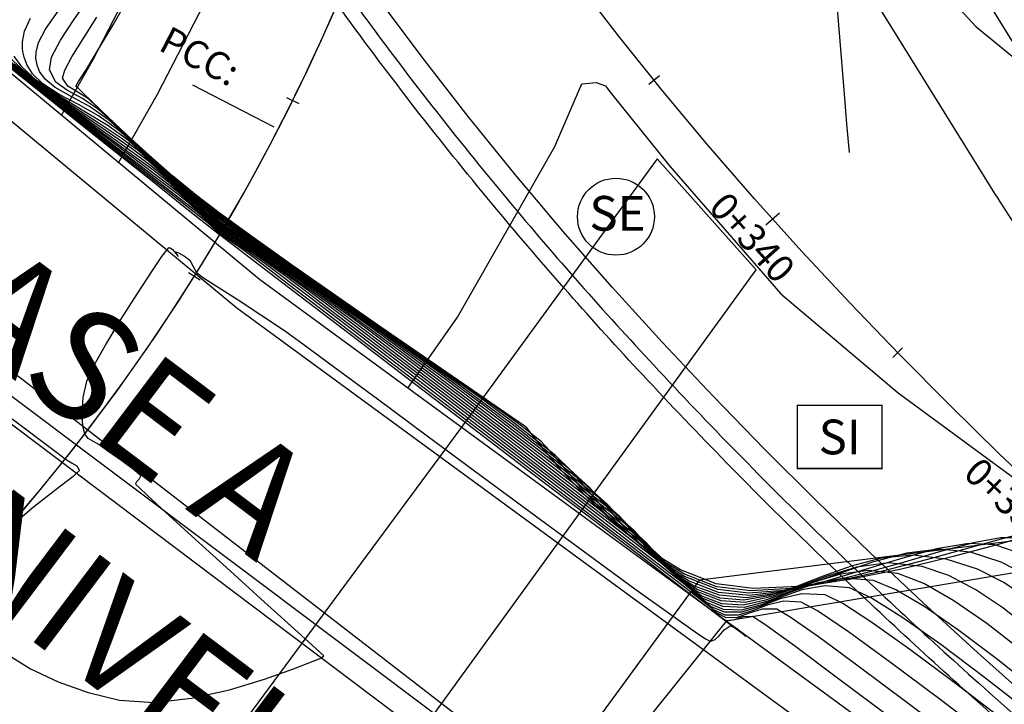
# Model space of a CAD drawing. Units: metres. Extents: x 0 to 286741, y 0 to 8672538.
# Drawn here: x 269345 to 269372, y 8665283 to 8665301 of the extents above; entities that cross this region are included whole.
import ezdxf
from ezdxf import colors
from ezdxf.entities.mleader import LeaderData, LeaderLine
from ezdxf.enums import TextEntityAlignment as Align
from ezdxf.math import Vec2, Vec3

# ---------------------------------------------------------------- set-up
doc = ezdxf.new("R2010")
doc.units = ezdxf.units.M
for name, color, linetype in [('02_TIN', 7, 'Continuous'), ('04_ALI', 7, 'Continuous'), ('04_ALI_TXT', 7, 'Continuous'), ('1 vfd', 7, 'Continuous'), ('BERMA CENTRAL', 2, 'Continuous'), ('C-ROAD', 7, 'Continuous'), ('ESTRIBOS', 190, 'Continuous'), ('PASE A DES NIVEL', 30, 'Continuous'), ('PLAN - SEÑAL INFORMATIVA', 92, 'Continuous'), ('t-textos-coordenadas', 7, 'Continuous'), ('TEMPORAL EJES', 7, 'Continuous'), ('TEXTOS AV', 3, 'Continuous'), ('VEREDA', 1, 'Continuous')]:
    doc.layers.add(name, color=color, linetype=linetype)
doc.layers.add('40GENE-102-DIMENSION', color=40, linetype='Continuous', lineweight=30)
doc.styles.add('250-SUBTITULO', font='romand.shx', dxfattribs={"height": 0.75})
doc.styles.add('_Texto-Romans-1', font='romans.shx')
doc.styles.add('L140_E1-2000', font='romans.shx', dxfattribs={"height": 6.4})
doc.styles.add('ROMANS-SP', font='romans.shx', dxfattribs={"width": 0.75})

# ---------------------------------------------------------------- blocks, each defined once
blk = doc.blocks.new('A$C59F25C90')
at = {"color": 242}
blk.add_circle((2.112, 2.084), 1.052, dxfattribs=at)
at = {"color": 2, "style": '_Texto-Romans-1'}
blk.add_text('SE', height=0.95, dxfattribs=at).set_placement((2.153, 2.176), align=Align.MIDDLE_CENTER)
blk = doc.blocks.new('Ssv-SI')
at = {"color": 92, "const_width": 0.0413}
blk.add_lwpolyline([(-1.257, 0.918), (1.057, 0.918), (1.057, -0.809), (-1.257, -0.809)], close=True, dxfattribs=at)
at = {"color": 92, "style": '_Texto-Romans-1'}
blk.add_text('SI', height=0.95, dxfattribs=at).set_placement((-0.1, 0.055), align=Align.MIDDLE_CENTER)

msp = doc.modelspace()

# ---------------------------------------------------------------- linework, layer by layer
at = {"flags": 128}
msp.add_lwpolyline([(269063.05023, 8665503.920086), (269085.641229, 8665487.25973), (269229.463464, 8665381.412718), (269265.045068, 8665354.165887), (269296.773288, 8665328.631236), (269328.374153, 8665303.236239), (269360.655096, 8665279.021602), (269428.381689, 8665228.460213), (269463.591009, 8665202.504963), (269497.179811, 8665177.806365), (269529.99102, 8665154.842926), (269529.619421, 8665154.206311), (269495.854188, 8665178.207878), (269462.365197, 8665202.738671), (269427.802142, 8665228.169193), (269392.715895, 8665254.15135), (269359.63062, 8665278.963019), (269327.826963, 8665302.918103), (269296.313902, 8665328.298756), (269264.452452, 8665353.914066), (269228.681674, 8665381.181175), (269062.735825, 8665503.442201)], close=True, dxfattribs=at)
at = {"layer": '02_TIN', "color": 56, "linetype": 'Continuous', "lineweight": -3}
for points, elevation in [([(269372.158322, 8665287.178728), (269371.651575, 8665287.182817), (269370.921045, 8665287.042111), (269370.018912, 8665286.801394), (269368.997357, 8665286.505446), (269367.908562, 8665286.199052), (269366.804707, 8665285.926994), (269365.737974, 8665285.734055), (269364.760543, 8665285.665016), (269363.924596, 8665285.764662), (269363.019255, 8665286.118207), (269362.219966, 8665286.627613), (269361.517415, 8665287.233272), (269360.902288, 8665287.87558), (269360.36527, 8665288.494932), (269359.897048, 8665289.031722), (269359.488307, 8665289.426346), (269359.022199, 8665289.795901), (269358.650417, 8665290.087191), (269358.307928, 8665290.349573), (269357.929699, 8665290.632402), (269357.450699, 8665290.985037), (269356.987761, 8665291.313445), (269356.259184, 8665291.818665), (269355.336883, 8665292.454006), (269354.292773, 8665293.172778), (269353.198771, 8665293.928288), (269352.126791, 8665294.673845), (269351.14875, 8665295.36276), (269350.336562, 8665295.94834), (269349.762143, 8665296.383894), (269349.147675, 8665296.894862), (269348.597394, 8665297.384868), (269348.108957, 8665297.841964), (269347.680018, 8665298.254202), (269347.308234, 8665298.609635), (269346.99126, 8665298.896315), (269346.552147, 8665299.194217), (269346.144124, 8665299.408292), (269345.824592, 8665299.63654), (269345.650949, 8665299.976964), (269345.707771, 8665300.324144), (269345.949756, 8665300.784732), (269346.321046, 8665301.345655), (269346.765787, 8665301.993842)], 23.5), ([(269372.224523, 8665286.73711), (269371.496342, 8665286.983517), (269370.777006, 8665287.021456), (269369.90175, 8665286.874586), (269368.916495, 8665286.60674), (269367.867163, 8665286.281752), (269366.799677, 8665285.963458), (269365.759957, 8665285.71569), (269364.793926, 8665285.602284), (269363.947504, 8665285.687074), (269363.143931, 8665285.990183), (269362.472867, 8665286.408148), (269361.899315, 8665286.907352), (269361.388275, 8665287.454175), (269360.904747, 8665288.014999), (269360.413731, 8665288.556205), (269359.880229, 8665289.044176), (269359.292139, 8665289.510716), (269358.812305, 8665289.888221), (269358.38494, 8665290.219031), (269357.954258, 8665290.545487), (269357.46447, 8665290.909929), (269356.859789, 8665291.354696), (269356.298443, 8665291.756155), (269355.557474, 8665292.272848), (269354.690042, 8665292.871337), (269353.749306, 8665293.518182), (269352.788426, 8665294.179943), (269351.860561, 8665294.823181), (269351.01887, 8665295.414457), (269350.316514, 8665295.920332), (269349.806652, 8665296.307366), (269349.265321, 8665296.756987), (269348.809698, 8665297.164435), (269348.410807, 8665297.541693), (269348.039672, 8665297.900743), (269347.667317, 8665298.253568), (269347.264767, 8665298.61215), (269346.746816, 8665298.977372), (269346.247336, 8665299.245177), (269345.809578, 8665299.48941), (269345.532877, 8665299.717448), (269345.382761, 8665299.932335), (269345.315211, 8665300.10534), (269345.292233, 8665300.202538), (269345.281006, 8665300.287025), (269345.285863, 8665300.457957), (269345.354632, 8665300.720935), (269345.542076, 8665301.088557), (269345.889512, 8665301.585461)], 24), ([(269372.437679, 8665287.3381), (269371.734716, 8665287.164297), (269370.783523, 8665286.897264), (269369.65621, 8665286.581734), (269368.424887, 8665286.262437), (269367.161663, 8665285.984108), (269365.938649, 8665285.791479), (269364.827954, 8665285.729282), (269363.901688, 8665285.842249), (269363.016451, 8665286.183213), (269362.190586, 8665286.683091), (269361.435061, 8665287.284543), (269360.760843, 8665287.930229), (269360.178898, 8665288.562809), (269359.700195, 8665289.124943), (269359.335701, 8665289.559292), (269359.096384, 8665289.808516), (269358.803726, 8665290.040314), (269358.57421, 8665290.21879), (269358.342088, 8665290.393844), (269358.041608, 8665290.615378), (269357.730852, 8665290.833483), (269357.127911, 8665291.249539), (269356.298883, 8665291.819847), (269355.309868, 8665292.50071), (269354.226966, 8665293.248429), (269353.116277, 8665294.019306), (269352.0439, 8665294.769642), (269351.075934, 8665295.455739), (269350.278479, 8665296.033898), (269349.717635, 8665296.460422), (269349.03003, 8665297.032737), (269348.385091, 8665297.605301), (269347.807106, 8665298.142235), (269347.320363, 8665298.607661), (269346.94915, 8665298.965702), (269346.717753, 8665299.180481), (269346.410593, 8665299.377926), (269346.150604, 8665299.527321), (269346.009664, 8665299.75139), (269346.067182, 8665299.965037), (269346.265847, 8665300.329997), (269346.570955, 8665300.82099), (269346.947803, 8665301.412735)], 23), ([(269372.345635, 8665286.162563), (269371.674884, 8665286.5161), (269370.834362, 8665286.788306), (269369.982585, 8665286.870683), (269369.093938, 8665286.759612), (269368.185969, 8665286.518999), (269367.276224, 8665286.212748), (269366.382249, 8665285.904766), (269365.521591, 8665285.658958), (269364.711797, 8665285.539229), (269363.970413, 8665285.609486), (269363.264139, 8665285.865708), (269362.710877, 8665286.200518), (269362.254412, 8665286.602733), (269361.838524, 8665287.061172), (269361.406996, 8665287.564652), (269360.903611, 8665288.10199), (269360.272152, 8665288.662006), (269359.620346, 8665289.179251), (269359.065335, 8665289.616926), (269358.565025, 8665290.00682), (269358.07732, 8665290.38072), (269357.560125, 8665290.770417), (269356.971343, 8665291.207699), (269356.26888, 8665291.724355), (269355.609125, 8665292.198865), (269354.855765, 8665292.727031), (269354.043202, 8665293.288668), (269353.205839, 8665293.863586), (269352.378081, 8665294.431598), (269351.59433, 8665294.972517), (269350.888991, 8665295.466155), (269350.296466, 8665295.892325), (269349.85116, 8665296.230839), (269349.377723, 8665296.623596), (269349.005223, 8665296.958351), (269348.684345, 8665297.265636), (269348.365771, 8665297.575982), (269348.000186, 8665297.919921), (269347.538274, 8665298.327984), (269346.99437, 8665298.719031), (269346.44192, 8665299.0256), (269345.920266, 8665299.298743), (269345.468752, 8665299.589509), (269345.18448, 8665299.869116), (269345.029378, 8665300.123388), (269344.958364, 8665300.320251), (269344.933518, 8665300.428112), (269344.917193, 8665300.537349), (269344.912031, 8665300.744984), (269344.966121, 8665301.034263), (269345.134395, 8665301.392382)], 24.5), ([(269372.490744, 8665282.366068), (269371.221933, 8665283.355043), (269370.020684, 8665284.258383), (269368.957212, 8665285.011855), (269368.101733, 8665285.551222), (269367.524463, 8665285.81225), (269366.854718, 8665285.867442), (269366.226535, 8665285.75252), (269365.637692, 8665285.548977), (269365.085964, 8665285.338306), (269364.569126, 8665285.201998), (269364.084954, 8665285.221546), (269363.612524, 8665285.412636), (269363.268289, 8665285.676517), (269362.974951, 8665285.997815), (269362.655209, 8665286.361153), (269362.231765, 8665286.751157), (269361.817422, 8665287.075374), (269361.119764, 8665287.615677), (269360.20525, 8665288.320861), (269359.140341, 8665289.139722), (269357.991495, 8665290.021056), (269356.825174, 8665290.913658), (269355.707837, 8665291.766322), (269354.705945, 8665292.527845), (269353.885956, 8665293.147023), (269353.314332, 8665293.572649), (269352.619948, 8665294.071776), (269351.965376, 8665294.527571), (269351.36704, 8665294.936574), (269350.841366, 8665295.295321), (269350.404778, 8665295.60035), (269350.073701, 8665295.8482), (269349.735777, 8665296.133738), (269349.484517, 8665296.370722), (269349.235876, 8665296.611183), (269348.905808, 8665296.907155), (269348.51035, 8665297.211385), (269347.797569, 8665297.735933), (269346.879658, 8665298.410194), (269345.868811, 8665299.163562), (269344.877222, 8665299.925431), (269344.017085, 8665300.625195)], 27), ([(269370.587544, 8665281.553524), (269369.097552, 8665282.678763), (269367.766532, 8665283.672484), (269366.675606, 8665284.470895), (269365.905895, 8665285.010203), (269365.538523, 8665285.226617), (269365.140367, 8665285.232214), (269364.778856, 8665285.120616), (269364.450967, 8665285.002559), (269364.153679, 8665284.988783), (269363.867252, 8665285.133677), (269363.666566, 8665285.348519), (269363.407533, 8665285.604647), (269363.068537, 8665285.866641), (269362.297979, 8665286.458577), (269361.190397, 8665287.30802), (269359.840331, 8665288.342535), (269358.342319, 8665289.489688), (269356.790902, 8665290.677042), (269355.280618, 8665291.832164), (269353.906007, 8665292.882618), (269352.761608, 8665293.75597), (269351.94196, 8665294.379784), (269351.541603, 8665294.681626), (269351.118443, 8665294.983308), (269350.739777, 8665295.243242), (269350.428429, 8665295.456615), (269350.207226, 8665295.618617), (269350.031338, 8665295.769882), (269349.898382, 8665295.898301), (269349.726328, 8665296.054657), (269349.407963, 8665296.304925), (269348.678277, 8665296.871636), (269347.656441, 8665297.665905), (269346.461625, 8665298.598848), (269345.212999, 8665299.58158), (269344.029733, 8665300.525216)], 28.5), ([(269371.500323, 8665281.617925), (269370.008029, 8665282.753237), (269368.644102, 8665283.772584), (269367.496341, 8665284.604664), (269366.652543, 8665285.178179), (269366.200503, 8665285.421828), (269365.719922, 8665285.447829), (269365.274972, 8665285.340545), (269364.863338, 8665285.184716), (269364.482709, 8665285.065078), (269364.130771, 8665285.066371), (269363.789284, 8665285.217312), (269363.550161, 8665285.433081), (269363.322553, 8665285.695606), (269363.01561, 8665285.986817), (269362.66829, 8665286.256494), (269361.953549, 8665286.806943), (269360.951056, 8665287.57705), (269359.740483, 8665288.505701), (269358.401499, 8665289.531784), (269357.013775, 8665290.594183), (269355.656981, 8665291.631787), (269354.410788, 8665292.58348), (269353.354865, 8665293.38815), (269352.568883, 8665293.984684), (269352.132513, 8665294.311967), (269351.628605, 8665294.672942), (269351.16242, 8665294.995384), (269350.751209, 8665295.275657), (269350.412225, 8665295.510122), (269350.162717, 8665295.695145), (269349.903073, 8665295.918441), (269349.706806, 8665296.108011), (269349.452822, 8665296.338823), (269349.129312, 8665296.591753), (269348.444732, 8665297.115738), (269347.504792, 8665297.834992), (269346.415206, 8665298.673727), (269345.281685, 8665299.556159), (269344.209943, 8665300.406502)], 28), ([(269372.602531, 8665283.034571), (269371.53567, 8665283.878047), (269370.513737, 8665284.645976), (269369.583625, 8665285.289456), (269368.792229, 8665285.759585), (269368.186443, 8665286.007461), (269367.383335, 8665286.073643), (269366.630067, 8665285.935837), (269365.923971, 8665285.691764), (269365.26238, 8665285.439143), (269364.642628, 8665285.275693), (269364.062046, 8665285.299134), (269363.495543, 8665285.528274), (269363.082763, 8665285.844701), (269362.731014, 8665286.229976), (269362.347605, 8665286.665664), (269361.839842, 8665287.133327), (269361.359817, 8665287.510157), (269360.630017, 8665288.077043), (269359.714459, 8665288.784415), (269358.677162, 8665289.582704), (269357.582146, 8665290.422342), (269356.493427, 8665291.253758), (269355.475024, 8665292.027384), (269354.590956, 8665292.693651), (269353.905241, 8665293.20299), (269353.190895, 8665293.717776), (269352.509471, 8665294.19492), (269351.873341, 8665294.631813), (269351.294878, 8665295.025849), (269350.786451, 8665295.374418), (269350.360432, 8665295.674914), (269350.029193, 8665295.924728), (269349.694337, 8665296.204586), (269349.438688, 8665296.43931), (269349.210778, 8665296.660765), (269348.959139, 8665296.900814), (269348.632301, 8665297.191321), (269348.234866, 8665297.495086), (269347.581574, 8665297.963797), (269346.765458, 8665298.545499), (269345.879551, 8665299.188235), (269345.016885, 8665299.84005), (269344.270492, 8665300.448987)], 26.5), ([(269372.45785, 8665284.684261), (269371.720966, 8665285.262737), (269370.983866, 8665285.757844), (269370.246897, 8665286.144565), (269369.510403, 8665286.397884), (269368.589256, 8665286.493123), (269367.71726, 8665286.375059), (269366.892177, 8665286.125666), (269366.11177, 8665285.82692), (269365.373801, 8665285.560795), (269364.676033, 8665285.409266), (269364.016229, 8665285.45431), (269363.369801, 8665285.69994), (269362.879871, 8665286.029159), (269362.474981, 8665286.427754), (269362.083676, 8665286.881513), (269361.6345, 8665287.376221), (269361.055997, 8665287.897666), (269360.508871, 8665288.33054), (269359.877203, 8665288.826238), (269359.174835, 8665289.373045), (269358.415613, 8665289.959245), (269357.61338, 8665290.573124), (269356.781981, 8665291.202964), (269355.93526, 8665291.837052), (269355.08706, 8665292.463672), (269354.255018, 8665293.064457), (269353.454874, 8665293.627305), (269352.697634, 8665294.149894), (269351.994304, 8665294.629906), (269351.355887, 8665295.065021), (269350.793391, 8665295.452918), (269350.317819, 8665295.791279), (269349.940176, 8665296.077783), (269349.495531, 8665296.449398), (269349.156064, 8665296.761081), (269348.85343, 8665297.055144), (269348.519285, 8665297.373897), (269348.085287, 8665297.759652), (269347.61443, 8665298.110516), (269346.980166, 8665298.529439), (269346.264164, 8665298.994545), (269345.548089, 8665299.483956), (269344.913607, 8665299.975796), (269344.519648, 8665300.356317)], 25.5), ([(269344.473144, 8665284.009846), (269345.131162, 8665283.592931), (269345.886951, 8665283.23767), (269346.709462, 8665282.951252), (269347.567647, 8665282.740865), (269348.50771, 8665282.679478), (269349.53936, 8665282.794731), (269350.576812, 8665283.025814), (269351.534278, 8665283.311918), (269352.325971, 8665283.59223), (269352.866104, 8665283.805942), (269353.068891, 8665283.892242), (269353.116364, 8665283.919786), (269353.154673, 8665283.949836), (269352.934508, 8665284.151137), (269352.35357, 8665284.67701), (269351.531931, 8665285.420278), (269350.589662, 8665286.273762), (269349.646837, 8665287.130284), (269348.823526, 8665287.882667), (269348.331616, 8665288.337568), (269348.100293, 8665288.55698), (269348.026013, 8665288.63241), (269348.015736, 8665288.646299), (269348.01717, 8665288.668777), (269348.042618, 8665288.715557), (269348.106065, 8665288.787328), (269348.150535, 8665288.877734), (269347.988344, 8665289.022407), (269347.632757, 8665289.282232), (269347.247881, 8665289.552865), (269346.997825, 8665289.729962), (269346.840697, 8665289.823567), (269346.712222, 8665289.896413), (269346.614997, 8665290.01874), (269346.564418, 8665290.233233), (269346.545498, 8665290.583553), (269346.575808, 8665291.013538), (269346.672921, 8665291.467027), (269346.849887, 8665291.855987), (269347.182114, 8665292.448692), (269347.605371, 8665293.149344), (269348.055429, 8665293.862145), (269348.468059, 8665294.491295), (269348.728052, 8665294.870012), (269348.860568, 8665295.049176), (269348.911452, 8665295.107182), (269348.924115, 8665295.115456), (269348.953818, 8665295.111208), (269349.01721, 8665295.066454), (269349.106489, 8665294.95773), (269349.170509, 8665294.872475), (269349.135795, 8665294.934145), (269349.100258, 8665294.996763), (269349.179843, 8665294.967967), (269349.339406, 8665294.88197), (269349.489228, 8665294.767932), (269349.583101, 8665294.600527), (269349.675228, 8665294.430323), (269349.867512, 8665294.288592), (269350.266962, 8665294.029662), (269350.810362, 8665293.683199), (269351.434502, 8665293.278867), (269352.076166, 8665292.84633), (269352.578276, 8665292.484409), (269353.454135, 8665291.840201), (269354.616252, 8665290.980462), (269355.977137, 8665289.971952), (269357.449299, 8665288.881429), (269358.945247, 8665287.775651), (269360.37749, 8665286.721378), (269361.658538, 8665285.785368), (269362.7009, 8665285.034379), (269363.304141, 8665284.611665), (269363.59263, 8665284.420939), (269363.69639, 8665284.361947), (269363.7196, 8665284.3545), (269363.766742, 8665284.360318), (269363.852233, 8665284.398776), (269363.963653, 8665284.501821), (269364.095292, 8665284.663135), (269364.263659, 8665284.773047), (269364.451291, 8665284.695659), (269364.610166, 8665284.55055), (269364.684481, 8665284.482439), (269364.614862, 8665284.547364), (269364.431861, 8665284.678484), (269364.214564, 8665284.836195), (269363.89837, 8665285.077519), (269363.116483, 8665285.674714), (269361.962881, 8665286.555968), (269360.531543, 8665287.649469), (269358.916447, 8665288.883405), (269357.211573, 8665290.185965), (269355.510899, 8665291.485336), (269353.908404, 8665292.709706), (269352.498066, 8665293.787264), (269351.373864, 8665294.646197), (269350.629777, 8665295.214694), (269350.359784, 8665295.420943), (269350.296242, 8665295.465562), (269350.044746, 8665295.665375), (269349.365336, 8665296.205771), (269348.364857, 8665297.002533), (269347.15015, 8665297.971443), (269345.82806, 8665299.028284), (269344.505429, 8665300.088838)], 29.5), ([(269372.23246, 8665284.096925), (269371.28373, 8665284.832075), (269370.381923, 8665285.458782), (269369.559375, 8665285.930997), (269368.848423, 8665286.202673), (269368.042104, 8665286.28604), (269367.278808, 8665286.182693), (269366.556578, 8665285.964389), (269365.873454, 8665285.702883), (269365.227478, 8665285.469933), (269364.616692, 8665285.337294), (269364.039138, 8665285.376722), (269363.473292, 8665285.591732), (269363.044434, 8665285.879912), (269362.690017, 8665286.228819), (269362.347491, 8665286.626014), (269361.954308, 8665287.059053), (269361.44792, 8665287.515497), (269360.966954, 8665287.894642), (269360.327094, 8665288.394149), (269359.565209, 8665288.985118), (269358.71817, 8665289.638652), (269357.822849, 8665290.325851), (269356.916116, 8665291.017817), (269356.034841, 8665291.685651), (269355.215896, 8665292.300456), (269354.496151, 8665292.833331), (269353.664698, 8665293.432509), (269352.871566, 8665293.987873), (269352.131153, 8665294.496388), (269351.457859, 8665294.955019), (269350.866083, 8665295.360731), (269350.370225, 8665295.710488), (269349.984684, 8665296.001256), (269349.594934, 8665296.326992), (269349.297376, 8665296.600196), (269349.032104, 8665296.857954), (269348.739212, 8665297.137355), (269348.358794, 8665297.475486), (269347.884731, 8665297.831837), (269347.170555, 8665298.32509), (269346.326535, 8665298.905529), (269345.462937, 8665299.523439), (269344.690032, 8665300.129103)], 26), ([(269368.662954, 8665282.245965), (269367.201266, 8665283.342671), (269366.019807, 8665284.22099), (269365.213319, 8665284.808157), (269364.876543, 8665285.031406), (269364.612409, 8665285.01925), (269364.380298, 8665284.934956), (269364.176588, 8665284.911195), (269364.031816, 8665284.98443), (269363.930381, 8665285.09302), (269363.799455, 8665285.222478), (269363.516782, 8665285.43996), (269362.809919, 8665285.981868), (269361.763137, 8665286.783686), (269360.46071, 8665287.780902), (269358.986908, 8665288.909001), (269357.426005, 8665290.10347), (269355.862272, 8665291.299796), (269354.379982, 8665292.433464), (269353.063407, 8665293.43996), (269351.996819, 8665294.254771), (269351.264491, 8665294.813384), (269350.950693, 8665295.051284), (269350.659742, 8665295.257248), (269350.417309, 8665295.422841), (269350.251734, 8665295.54209), (269350.124655, 8665295.65479), (269349.999835, 8665295.770492), (269349.740894, 8665295.975371), (269349.097339, 8665296.481595), (269348.165857, 8665297.214817), (269347.043132, 8665298.100692), (269345.82585, 8665299.064873), (269344.610697, 8665300.033016)], 29), ([(269344.629152, 8665290.431949), (269344.99206, 8665290.159302), (269345.439112, 8665289.822458), (269345.843171, 8665289.517123), (269346.0771, 8665289.339009), (269346.255561, 8665289.230233), (269346.403576, 8665289.143102), (269346.472527, 8665289.023404), (269346.297387, 8665288.853552), (269345.838783, 8665288.504411), (269345.213926, 8665288.01853), (269344.540028, 8665287.438462)], 29.5)]:
    msp.add_lwpolyline(points, dxfattribs=dict(at, elevation=elevation))
at = {"layer": '02_TIN', "color": 32, "linetype": 'Continuous', "lineweight": -3}
for points, elevation in [([(269372.561499, 8665287.283308), (269371.562585, 8665286.989635), (269370.328443, 8665286.65478), (269368.951916, 8665286.32323), (269367.525845, 8665286.039473), (269366.143071, 8665285.847996), (269364.896435, 8665285.793288), (269363.878779, 8665285.919837), (269362.90553, 8665286.302905), (269361.967595, 8665286.879834), (269361.093953, 8665287.575234), (269360.313586, 8665288.313717), (269359.655472, 8665289.019893), (269359.148594, 8665289.618372), (269358.82193, 8665290.033766), (269358.704461, 8665290.190685), (269358.632518, 8665290.245719), (269358.420246, 8665290.390883), (269357.842188, 8665290.786715), (269356.978541, 8665291.379543), (269355.909503, 8665292.115699), (269354.715271, 8665292.94151), (269353.476044, 8665293.803308), (269352.272018, 8665294.647421), (269351.183392, 8665295.420179), (269350.290362, 8665296.067912), (269349.673127, 8665296.536949), (269349.019735, 8665297.078424), (269348.374907, 8665297.643332), (269347.77193, 8665298.192968), (269347.244089, 8665298.688623), (269346.824671, 8665299.091593), (269346.546961, 8665299.363169), (269346.444246, 8665299.464647), (269346.368379, 8665299.525816), (269346.44872, 8665299.655561), (269346.668617, 8665300.00765), (269346.994067, 8665300.53855), (269347.391065, 8665301.20473), (269347.825607, 8665301.962656)], 22.5), ([(269367.149304, 8665302.088263), (269367.258692, 8665300.764951), (269367.359491, 8665299.541385), (269367.447958, 8665298.49711), (269367.52035, 8665297.71167)], 22.5), ([(269372.384954, 8665285.520771), (269371.748952, 8665285.960475), (269371.025291, 8665286.320743), (269370.172383, 8665286.593095), (269369.262831, 8665286.701828), (269368.395841, 8665286.618068), (269367.569729, 8665286.40358), (269366.782807, 8665286.120126), (269366.033392, 8665285.829468), (269365.319796, 8665285.593368), (269364.640334, 8665285.473591), (269363.993321, 8665285.531898), (269363.357519, 8665285.762554), (269362.859463, 8665286.063957), (269362.448543, 8665286.426039), (269362.074153, 8665286.838734), (269361.685683, 8665287.291976), (269361.232526, 8665287.775699), (269360.664074, 8665288.279836), (269360.111269, 8665288.718471), (269359.568121, 8665289.147108), (269359.019736, 8665289.576196), (269358.45122, 8665290.016179), (269357.847679, 8665290.477506), (269357.19422, 8665290.970623), (269356.475948, 8665291.505977), (269355.67797, 8665292.094013), (269354.824183, 8665292.709605), (269353.963265, 8665293.314074), (269353.117497, 8665293.897546), (269352.309157, 8665294.450146), (269351.560525, 8665294.961997), (269350.89388, 8665295.423226), (269350.331501, 8665295.823955), (269349.895668, 8665296.154311), (269349.396129, 8665296.571804), (269349.014751, 8665296.921966), (269348.674755, 8665297.252333), (269348.299358, 8665297.610439), (269347.81178, 8665298.043818), (269347.256324, 8665298.446522), (269346.594899, 8665298.84951), (269345.911772, 8665299.262252), (269345.291204, 8665299.694216), (269344.896418, 8665300.05999), (269344.687948, 8665300.349288)], 25), ([(269371.705222, 8665282.22002), (269370.390817, 8665283.225027), (269369.179065, 8665284.127012), (269368.140242, 8665284.866197), (269367.344623, 8665285.382799), (269366.862483, 8665285.617039), (269366.222875, 8665285.651644), (269365.630687, 8665285.50886), (269365.082841, 8665285.301465), (269364.576259, 8665285.142239), (269364.107863, 8665285.143958), (269363.729504, 8665285.296998), (269363.453815, 8665285.508334), (269363.218887, 8665285.765653), (269362.962814, 8665286.056643), (269362.623687, 8665286.368987), (269362.214729, 8665286.687643), (269361.446642, 8665287.280512), (269360.405679, 8665288.08132), (269359.178089, 8665289.023794), (269357.850123, 8665290.04166), (269356.508031, 8665291.068645), (269355.238065, 8665292.038476), (269354.126474, 8665292.884879), (269353.25951, 8665293.54158), (269352.723422, 8665293.942308), (269352.165192, 8665294.343566), (269351.638967, 8665294.70999), (269351.157953, 8665295.038796), (269350.735352, 8665295.327201), (269350.384369, 8665295.572421), (269350.118209, 8665295.771673), (269349.846545, 8665296.001223), (269349.644552, 8665296.191739), (269349.444663, 8665296.385051), (269349.179315, 8665296.622989), (269348.850662, 8665296.878582), (269348.211187, 8665297.359841), (269347.353143, 8665298.004078), (269346.368787, 8665298.748607), (269345.350372, 8665299.530739), (269344.390153, 8665300.287787)], 27.5)]:
    msp.add_lwpolyline(points, dxfattribs=dict(at, elevation=elevation))
at = {"layer": '04_ALI', "color": 7, "linetype": 'Continuous', "lineweight": -3}
msp.add_line((269371.543552, 8665296.519539), (269362.505932, 8665311.089008), dxfattribs=at)
at = {"layer": '04_ALI', "color": 6, "linetype": 'Continuous', "lineweight": -3}
for p, q in [((269361.214187, 8665300.907332), (269360.034213, 8665302.441485)), ((269362.425048, 8665299.397435), (269361.214187, 8665300.907332)), ((269363.665138, 8665297.911447), (269362.425048, 8665299.397435)), ((269364.932844, 8665296.448943), (269363.665138, 8665297.911447)), ((269366.226597, 8665295.009428), (269364.932844, 8665296.448943)), ((269367.544876, 8665293.592336), (269366.226597, 8665295.009428)), ((269368.886203, 8665292.197037), (269367.544876, 8665293.592336)), ((269370.249146, 8665290.822842), (269368.886203, 8665292.197037)), ((269371.632317, 8665289.469006), (269370.249146, 8665290.822842)), ((269373.03437, 8665288.134732), (269371.632317, 8665289.469006))]:
    msp.add_line(p, q, dxfattribs=at)
at = {"layer": '04_ALI', "color": 1, "linetype": 'Continuous', "lineweight": -3}
msp.add_arc((269303.007681, 8665323.535854), 55, 316.323988, 57.9189068, dxfattribs=at)
at = {"layer": '04_ALI', "color": 170, "linetype": 'Continuous', "lineweight": -3}
for centre, radius, start, end in [((269303.007681, 8665323.535854), 55, 332.7505486, 355.305608), ((269302.998041, 8665323.54272), 55.011714, 316.3257489, 332.7487877)]:
    msp.add_arc(centre, radius, start, end, dxfattribs=at)
at = {"layer": '04_ALI', "color": 7, "linetype": 'Continuous', "lineweight": -3}
msp.add_arc((269388.539229, 8665307.062166), 20, 211.8118347, 225.9990649, dxfattribs=at)
at = {"layer": '04_ALI_TXT', "color": 4, "linetype": 'Continuous', "lineweight": -3}
for p, q in [((269362.328614, 8665299.812515), (269362.037481, 8665299.576153)), ((269352.133154, 8665299.223347), (269352.469246, 8665299.057013)), ((269349.768794, 8665294.226345), (269349.451053, 8665294.425508)), ((269368.978174, 8665292.371239), (269368.709775, 8665292.109348))]:
    msp.add_line(p, q, dxfattribs=at)
at = {"layer": '04_ALI_TXT', "color": 140, "linetype": 'Continuous', "lineweight": -3}
msp.add_line((269365.61477, 8665296.058155), (269365.242228, 8665295.72467), dxfattribs=at)
at = {"layer": 'BERMA CENTRAL', "flags": 128}
msp.add_lwpolyline([(269063.05023, 8665503.920086), (269085.641229, 8665487.25973), (269229.463464, 8665381.412718), (269265.045068, 8665354.165887), (269296.773288, 8665328.631236), (269328.374153, 8665303.236239), (269360.655096, 8665279.021602), (269428.381689, 8665228.460213), (269463.591009, 8665202.504963), (269497.179811, 8665177.806365), (269529.99102, 8665154.842926), (269529.619421, 8665154.206311), (269495.854188, 8665178.207878), (269462.365197, 8665202.738671), (269427.802142, 8665228.169193), (269392.715895, 8665254.15135), (269359.63062, 8665278.963019), (269327.826963, 8665302.918103), (269296.313902, 8665328.298756), (269264.452452, 8665353.914066), (269228.681674, 8665381.181175), (269062.735825, 8665503.442201)], close=True, dxfattribs=at)
at = {"layer": 'C-ROAD', "color": 7, "linetype": 'Continuous', "lineweight": -3}
msp.add_line((269371.543552, 8665296.519539), (269362.505932, 8665311.089008), dxfattribs=at)
msp.add_arc((269388.539229, 8665307.062166), 20, 211.8118347, 225.9990649, dxfattribs=at)
at = {"layer": 'ESTRIBOS', "flags": 128}
msp.add_lwpolyline([(269355.747185, 8665262.608223), (269355.265236, 8665262.93193), (269353.565672, 8665272.537344), (269363.432197, 8665286.032087), (269373.935302, 8665287.339527), (269374.251887, 8665286.590963), (269364.152935, 8665284.901511), (269354.050504, 8665272.309667), (269355.537023, 8665264.700815), (269355.917204, 8665262.494027)], dxfattribs=at)
at = {"layer": 'PASE A DES NIVEL', "flags": 128}
msp.add_lwpolyline([(269541.124872, 8665156.468242), (269541.654348, 8665157.314229), (269521.795166, 8665169.742897), (269502.280636, 8665183.530064), (269482.963251, 8665197.86029), (269466.338454, 8665210.06605), (269435.687208, 8665232.554851), (269411.758135, 8665250.299838), (269390.179299, 8665266.292921), (269369.917388, 8665280.682047), (269351.389841, 8665294.24384), (269325.510234, 8665315.707037), (269254.10583, 8665372.955109), (269241.215033, 8665382.708709), (269201.714548, 8665411.551375), (269169.189059, 8665435.602245), (269137.772107, 8665458.855937), (269110.291439, 8665478.807781), (269088.94828, 8665494.543528), (269063.865414, 8665512.896096)], dxfattribs=at)
at = {"layer": 't-textos-coordenadas', "color": 7, "linetype": 'Continuous', "lineweight": -3}
for p, q in [((269355.840719, 8665300.319164), (269354.615347, 8665301.964295)), ((269357.097896, 8665298.703541), (269355.840719, 8665300.319164)), ((269358.384942, 8665297.117029), (269357.097896, 8665298.703541)), ((269359.699979, 8665295.559148), (269358.384942, 8665297.117029)), ((269361.041187, 8665294.029337), (269359.699979, 8665295.559148)), ((269362.406805, 8665292.526963), (269361.041187, 8665294.029337)), ((269363.79513, 8665291.051324), (269362.406805, 8665292.526963)), ((269365.204515, 8665289.601656), (269363.79513, 8665291.051324)), ((269366.633373, 8665288.177137), (269365.204515, 8665289.601656)), ((269368.080169, 8665286.77689), (269366.633373, 8665288.177137)), ((269369.543425, 8665285.399993), (269368.080169, 8665286.77689)), ((269371.021713, 8665284.045476), (269369.543425, 8665285.399993)), ((269372.513659, 8665282.712331), (269371.021713, 8665284.045476))]:
    msp.add_line(p, q, dxfattribs=at)
at = {"layer": 't-textos-coordenadas', "color": 1}
for points in [[(269510.612742, 8665178.141371), (269441.202692, 8665228.984455), (269396.864934, 8665262.429358), (269395.131882, 8665263.707508, -0.001254189), (269388.668894, 8665268.499128, -0.002495817), (269385.433311, 8665270.935786, -0.005012426), (269380.057031, 8665275.112538, -0.006237697), (269375.806503, 8665278.570824, -0.008770573), (269370.786136, 8665282.912253, -0.009979983), (269366.513556, 8665286.896587, -0.012528745), (269361.881139, 8665291.623726, -0.013722772), (269357.87793, 8665296.162537, -0.016287055), (269353.785848, 8665301.405154, -0.017466161), (269350.303196, 8665306.547838, -0.206091402), (269339.833568, 8665374.064156, -0.017466161), (269341.595184, 8665380.020059, -0.016287055)], [(269341.974561, 8665379.893281, 0.017466161), (269340.22087, 8665373.964169, 0.206091402), (269350.642027, 8665306.760425, 0.017466161), (269354.109014, 8665301.640874, 0.016287055), (269358.185066, 8665296.418794, 0.013722772), (269362.173754, 8665291.896447, 0.012528745), (269366.792143, 8665287.183623, 0.009979983), (269371.053046, 8665283.210177, 0.008770573), (269376.062799, 8665278.877927, 0.006237697), (269380.305586, 8665275.42594, 0.005012426), (269385.675533, 8665271.254107, 0.002495817), (269388.907926, 8665268.819852, 0.001254189), (269395.369302, 8665264.029427), (269397.007292, 8665262.821387), (269441.440497, 8665229.306094), (269510.849113, 8665178.464061, 0.013467563)], [(269355.312312, 8665367.824159, 0.201826548), (269363.818412, 8665313.880807, 0.000412476), (269363.879722, 8665313.782037, 0.000411811), (269363.941302, 8665313.683197, 0.000410666), (269364.002974, 8665313.58457, 0.000410001), (269364.064915, 8665313.485873, 0.000408844), (269364.126947, 8665313.38739, 0.000408182), (269364.189248, 8665313.288837, 0.000407022), (269364.251639, 8665313.190499, 0.000406358), (269364.314299, 8665313.09209, 0.000405202), (269364.377045, 8665312.993896, 0.000404539), (269364.440062, 8665312.895632, -0.003954931), (269364.715369, 8665312.459549), (269373.75299, 8665297.890081, 0.061982664), (269376.451968, 8665294.54585, 0.005926728), (269378.778854, 8665292.351433, 0.005491278), (269381.350666, 8665290.034674, 0.004656611), (269383.768974, 8665287.943521, 0.004224022), (269386.482719, 8665285.679872, 0.003386528), (269388.94463, 8665283.689043, 0.00295676), (269391.800606, 8665281.438872, 0.002116475)]]:
    msp.add_lwpolyline(points, format="xyb", dxfattribs=at)
at = {"layer": 'TEMPORAL EJES', "color": 2}
msp.add_polyline3d([(269394.644296, 8665253.055081, 0), (269218.669281, 8665389.095131, 0)], dxfattribs=at)
at = {"layer": 'VEREDA', "flags": 128}
for points in [[(269610.292494, 8665115.974716), (269571.136645, 8665138.086785), (269559.44244, 8665145.084217), (269542.805341, 8665155.439331), (269540.95245, 8665156.573811), (269521.240966, 8665168.910044), (269501.694148, 8665182.720023), (269482.369444, 8665197.055678), (269465.746641, 8665209.259974), (269435.093598, 8665231.750094), (269411.16248, 8665249.496598), (269389.592016, 8665265.483475), (269369.332527, 8665279.870881), (269350.774765, 8665293.454791), (269324.878243, 8665314.932017), (269253.491257, 8665372.166124), (269240.618446, 8665381.906115), (269201.12241, 8665410.745533), (269168.594504, 8665434.798191), (269137.180873, 8665458.049424), (269109.700962, 8665478.000718), (269088.356319, 8665493.737559), (269063.27492, 8665512.089054), (269063.865414, 8665512.896096)], [(269347.53906, 8665297.437477), (269348.605514, 8665299.309899), (269351.586712, 8665305.09103), (269352.682721, 8665308.094739), (269353.77873, 8665312.194469), (269354.589618, 8665315.745317), (269355.020344, 8665321.401158), (269354.887181, 8665325.939733), (269354.311644, 8665330.412611), (269352.806088, 8665336.237213), (269350.701168, 8665341.443751), (269347.777419, 8665346.669572), (269343.531575, 8665352.096076), (269338.064502, 8665357.67707), (269335.826102, 8665359.962112), (269332.346459, 8665362.647625), (269329.013956, 8665365.387243), (269326.708895, 8665367.137282), (269323.653307, 8665369.289122), (269320.903514, 8665371.225612), (269317.830163, 8665373.1788), (269315.359816, 8665374.748764), (269311.105063, 8665377.058454)], [(269345.975825, 8665298.733943), (269346.847026, 8665300.263551), (269349.751209, 8665305.895335), (269350.773483, 8665308.696968), (269351.8371, 8665312.675532), (269352.60669, 8665316.045539), (269353.018112, 8665321.447896), (269352.890937, 8665325.782402), (269352.343969, 8665330.033254), (269350.902622, 8665335.609444), (269348.894218, 8665340.577251), (269346.107283, 8665345.558533), (269342.024992, 8665350.776005), (269336.635782, 8665356.277513), (269334.494397, 8665358.463519), (269331.100142, 8665361.083131), (269327.77376, 8665363.817717), (269325.528047, 8665365.522698), (269322.501743, 8665367.653916), (269319.790736, 8665369.563092), (269316.757422, 8665371.490835), (269314.345159, 8665373.023885), (269310.167126, 8665375.291928), (269307.211825, 8665376.82622)], [(269355.449494, 8665291.272255), (269356.805196, 8665293.211096), (269358.346563, 8665295.912176), (269359.465683, 8665297.881324), (269360.001183, 8665299.110456), (269360.210963, 8665299.591965), (269360.599101, 8665299.633685), (269360.857007, 8665299.540656), (269360.985951, 8665299.368905), (269362.607152, 8665297.349977), (269365.648329, 8665293.850972), (269368.855039, 8665291.140335), (269374.53377, 8665286.966043), (269381.953374, 8665281.512079), (269387.12776, 8665277.708518), (269403.564025, 8665265.916545), (269423.472361, 8665250.327765), (269445.389481, 8665234.812454), (269466.155804, 8665219.604838), (269503.123817, 8665192.49084), (269523.131638, 8665178.206704), (269542.119807, 8665164.949009), (269587.548758, 8665133.135201)], [(269343.246736, 8665271.705613), (269346.58193, 8665269.136401), (269364.977475, 8665294.509681), (269362.264771, 8665297.543707), (269356.893695, 8665290.166839), (269343.246736, 8665271.705613)]]:
    msp.add_lwpolyline(points, dxfattribs=at)
at = {"layer": 'VEREDA', "elevation": 22.77946, "flags": 128}
msp.add_lwpolyline([(269387.645658, 8665333.173202), (269377.096734, 8665331.16951), (269374.824013, 8665329.943078), (269372.943146, 8665327.933829), (269370.326948, 8665323.904599), (269369.726115, 8665321.947541), (269368.889177, 8665319.221433), (269367.895715, 8665313.444601), (269367.216106, 8665309.492773), (269367.607562, 8665306.808775), (269369.202054, 8665303.093561), (269370.978432, 8665301.162595), (269375.107143, 8665297.789277), (269381.931208, 8665293.028571), (269393.353857, 8665284.485353), (269413.954886, 8665269.049149), (269429.290503, 8665258.04751), (269451.481833, 8665241.877348)], dxfattribs=at)

# ---------------------------------------------------------------- block references
at = {"layer": '1 vfd'}
msp.add_blockref('A$C59F25C90', (269359.029077, 8665293.876619), dxfattribs=at)
at = {"layer": 'PLAN - SEÑAL INFORMATIVA'}
msp.add_blockref('Ssv-SI', (269367.357858, 8665289.882416, 21.475), dxfattribs=at)

# ---------------------------------------------------------------- texts
at = {"layer": '04_ALI_TXT', "color": 3, "linetype": 'Continuous', "lineweight": -3, "char_height": 0.75, "attachment_point": 2, "style": '250-SUBTITULO'}
for s, insert, rotation in [('0+340', (269365.149092, 8665295.641299), 311.8336806), ('0+330', (269372.145824, 8665288.458146), 316.4615239)]:
    msp.add_mtext(s, dxfattribs=dict(at, insert=insert, rotation=rotation))
at = {"layer": 'TEXTOS AV', "color": 2, "style": 'L140_E1-2000'}
for s, p in [('PASE A', (269340.683229, 8665294.513279)), ('DESNIVEL', (269336.409258, 8665290.971271))]:
    msp.add_text(s, height=3, rotation=322.9729222, dxfattribs=at).set_placement(p)

# ---------------------------------------------------------------- next in the draw order: texts
at = {"layer": '04_ALI_TXT', "color": 3, "linetype": 'Continuous', "lineweight": -3, "insert": (269348.489252, 8665300.322898), "char_height": 0.75, "width": 2.18833333, "attachment_point": 7, "rotation": 332.7487877, "style": '250-SUBTITULO', "bg_fill": 3, "box_fill_scale": 1.267857, "bg_fill_color": 256, "bg_fill_true_color": 13158600, "bg_fill_transparency": 0}
msp.add_mtext('PCC:', dxfattribs=at)

# ---------------------------------------------------------------- next in the draw order: linework, layer by layer
at = {"layer": '04_ALI_TXT', "color": 7, "linetype": 'Continuous', "lineweight": -3}
msp.add_line((269351.792739, 8665298.410494), (269349.57022, 8665299.555225), dxfattribs=at)

# ---------------------------------------------------------------- next in the draw order: leaders
at = {"layer": '40GENE-102-DIMENSION'}
ml = msp.add_multileader_mtext('Standard', dxfattribs=at)
ml.set_content('\\A1;{\\C7;2 Ø 5/8"}', color=256, style='ROMANS-SP')
ml.set_leader_properties(color=252, linetype='ByLayer', lineweight=-1)
ml.build(insert=Vec2(0, 0))
ml.multileader.update_dxf_attribs({"dogleg_length": 2, "arrow_head_size": 0.1875})
ctx = ml.context
ctx.base_point, ctx.char_height, ctx.arrow_head_size, ctx.landing_gap_size, ctx.plane_origin = Vec3(279680.726155, 8671458.736189), 0.225, 0.1875, 0.0675, Vec3(279684.850961, 8671470.171967)
notes = []
notes.append((ctx, [(0, (0, 0, 0), (0, 0), (1, 0), 1, [])]))
ctx.mtext.insert, ctx.mtext.flow_direction = Vec3(279680.793655, 8671458.869522), 5
ctx.mtext.has_bg_fill, ctx.mtext.bg_color, ctx.mtext.bg_scale_factor, ctx.mtext.bg_transparency, ctx.mtext.use_window_bg_color = 1, -1073741824, 1, 0, 1
for ctx, leaders in notes:
    for number, flags, end, landing, length, lines in leaders:
        leader = LeaderData()
        leader.index, (leader.has_last_leader_line, leader.has_dogleg_vector, leader.attachment_direction) = number, flags
        leader.last_leader_point, leader.dogleg_vector, leader.dogleg_length = Vec3(end), Vec3(landing), length
        for number, points, colour, breaks in lines:
            line = LeaderLine()
            line.index, line.vertices, line.color, line.breaks = number, Vec3.list(points), colors.encode_raw_color(colour), breaks
            leader.lines.append(line)
        ctx.leaders.append(leader)

# ---------------------------------------------------------------- next in the draw order: leaders
ml = msp.add_multileader_mtext('Standard', dxfattribs=at)
ml.set_content('\\A1;{\\C7;2 Ø 5/8"}', color=256, style='ROMANS-SP')
ml.set_leader_properties(color=252, linetype='ByLayer', lineweight=-1)
ml.build(insert=Vec2(0, 0))
ml.multileader.update_dxf_attribs({"dogleg_length": 2, "arrow_head_size": 0.1875})
ctx = ml.context
ctx.base_point, ctx.char_height, ctx.arrow_head_size, ctx.landing_gap_size, ctx.plane_origin = Vec3(279667.372824, 8671458.695142), 0.225, 0.1875, 0.0675, Vec3(279671.49763, 8671470.130921)
notes = []
notes.append((ctx, [(0, (0, 0, 0), (0, 0), (1, 0), 1, [])]))
ctx.mtext.insert, ctx.mtext.flow_direction = Vec3(279667.440324, 8671458.828476), 5
ctx.mtext.has_bg_fill, ctx.mtext.bg_color, ctx.mtext.bg_scale_factor, ctx.mtext.bg_transparency, ctx.mtext.use_window_bg_color = 1, -1073741824, 1, 0, 1
for ctx, leaders in notes:
    for number, flags, end, landing, length, lines in leaders:
        leader = LeaderData()
        leader.index, (leader.has_last_leader_line, leader.has_dogleg_vector, leader.attachment_direction) = number, flags
        leader.last_leader_point, leader.dogleg_vector, leader.dogleg_length = Vec3(end), Vec3(landing), length
        for number, points, colour, breaks in lines:
            line = LeaderLine()
            line.index, line.vertices, line.color, line.breaks = number, Vec3.list(points), colors.encode_raw_color(colour), breaks
            leader.lines.append(line)
        ctx.leaders.append(leader)

# ---------------------------------------------------------------- next in the draw order: leaders
ml = msp.add_multileader_mtext('Standard', dxfattribs=at)
ml.set_content('\\A1;{\\C7;2 Ø 5/8"}', color=256, style='ROMANS-SP')
ml.set_leader_properties(color=252, linetype='ByLayer', lineweight=-1)
ml.build(insert=Vec2(0, 0))
ml.multileader.update_dxf_attribs({"dogleg_length": 2, "arrow_head_size": 0.1875})
ctx = ml.context
ctx.base_point, ctx.char_height, ctx.arrow_head_size, ctx.landing_gap_size, ctx.plane_origin = Vec3(279681.102464, 8671467.868838), 0.225, 0.1875, 0.0675, Vec3(279685.222728, 8671478.754513)
notes = []
notes.append((ctx, [(0, (0, 0, 0), (0, 0), (1, 0), 1, [])]))
ctx.mtext.insert, ctx.mtext.flow_direction = Vec3(279681.169964, 8671468.002171), 5
ctx.mtext.has_bg_fill, ctx.mtext.bg_color, ctx.mtext.bg_scale_factor, ctx.mtext.bg_transparency, ctx.mtext.use_window_bg_color = 1, -1073741824, 1, 0, 1
for ctx, leaders in notes:
    for number, flags, end, landing, length, lines in leaders:
        leader = LeaderData()
        leader.index, (leader.has_last_leader_line, leader.has_dogleg_vector, leader.attachment_direction) = number, flags
        leader.last_leader_point, leader.dogleg_vector, leader.dogleg_length = Vec3(end), Vec3(landing), length
        for number, points, colour, breaks in lines:
            line = LeaderLine()
            line.index, line.vertices, line.color, line.breaks = number, Vec3.list(points), colors.encode_raw_color(colour), breaks
            leader.lines.append(line)
        ctx.leaders.append(leader)

# ---------------------------------------------------------------- next in the draw order: leaders
ml = msp.add_multileader_mtext('Standard', dxfattribs=at)
ml.set_content('\\A1;{\\C7;2 Ø 5/8"}', color=256, style='ROMANS-SP')
ml.set_leader_properties(color=252, linetype='ByLayer', lineweight=-1)
ml.build(insert=Vec2(0, 0))
ml.multileader.update_dxf_attribs({"dogleg_length": 2, "arrow_head_size": 0.1875})
ctx = ml.context
ctx.base_point, ctx.char_height, ctx.arrow_head_size, ctx.landing_gap_size, ctx.plane_origin = Vec3(279666.989526, 8671467.881472), 0.225, 0.1875, 0.0675, Vec3(279671.109791, 8671478.767147)
notes = []
notes.append((ctx, [(0, (0, 0, 0), (0, 0), (1, 0), 1, [])]))
ctx.mtext.insert, ctx.mtext.flow_direction = Vec3(279667.057026, 8671468.014805), 5
ctx.mtext.has_bg_fill, ctx.mtext.bg_color, ctx.mtext.bg_scale_factor, ctx.mtext.bg_transparency, ctx.mtext.use_window_bg_color = 1, -1073741824, 1, 0, 1
for ctx, leaders in notes:
    for number, flags, end, landing, length, lines in leaders:
        leader = LeaderData()
        leader.index, (leader.has_last_leader_line, leader.has_dogleg_vector, leader.attachment_direction) = number, flags
        leader.last_leader_point, leader.dogleg_vector, leader.dogleg_length = Vec3(end), Vec3(landing), length
        for number, points, colour, breaks in lines:
            line = LeaderLine()
            line.index, line.vertices, line.color, line.breaks = number, Vec3.list(points), colors.encode_raw_color(colour), breaks
            leader.lines.append(line)
        ctx.leaders.append(leader)

doc.saveas('drawing.dxf')
